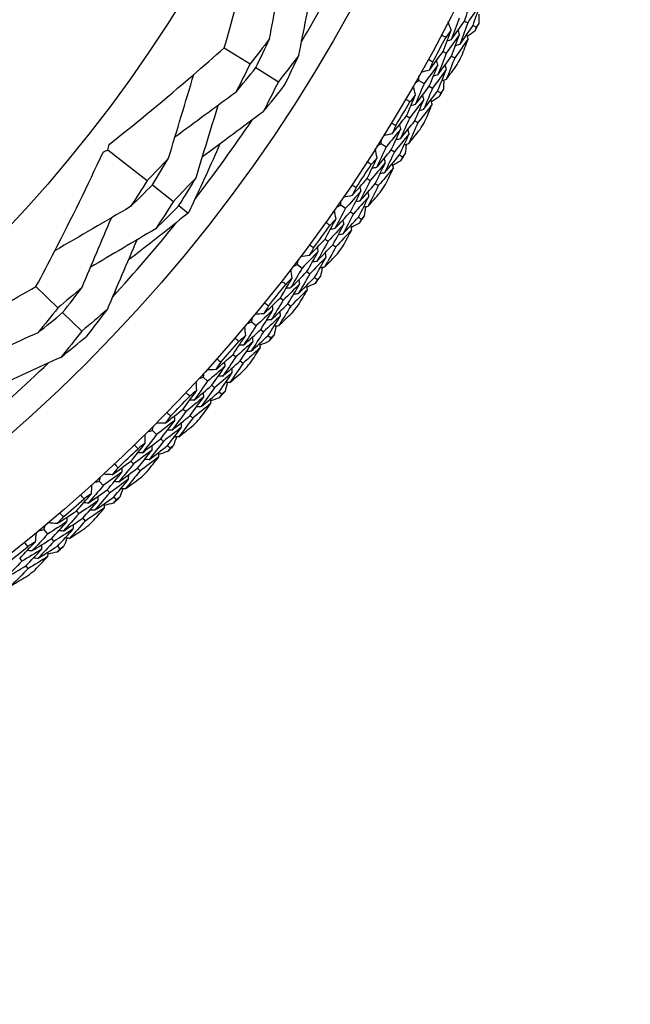
# Model space of a CAD drawing. Units: millimetres. Extents: x 28 to 1011, y 28 to 707.
# Drawn here: x 652 to 663, y 638 to 655 of the extents above; entities that cross this region are included whole.
import ezdxf

# ---------------------------------------------------------------- set-up
doc = ezdxf.new("R2010")
doc.units = ezdxf.units.MM
doc.header["$LTSCALE"] = 3.5
for name, color, linetype, lineweight, true_color in [('Dimension (ISO)', 7, 'Continuous', 18, 0x00003f), ('Visible (ISO)', 7, 'Continuous', 25, 0x00003f), ('Visible Narrow (ISO)', 7, 'Continuous', 25, 0x00003f)]:
    doc.layers.add(name, color=color, linetype=linetype, lineweight=lineweight, true_color=true_color)
doc.styles.add('Samuel Heath (ISO)', font='tahoma.ttf')
doc.dimstyles.new('Samuel Heath (ISO)', dxfattribs={"dimscale": 3.5, "dimtxt": 3, "dimasz": 2.5, "dimexe": 1, "dimexo": 1.5, "dimgap": 0.762, "dimtad": 0, "dimtih": 1, "dimtoh": 1, "dimrnd": 1e-08, "dimzin": 0, "dimdsep": 46, "dimtxsty": 'Samuel Heath (ISO)', "dimcen": 0.09, "dimdle": 10, "dimclrd": 256, "dimclre": 256, "dimclrt": 256, "dimazin": 0, "dimtfac": 1, "dimtmove": 0, "dimatfit": 3, "dimfxl": 0, "dimtolj": 1, "dimtzin": 0, "dimlwd": 15, "dimlwe": 15, "dimarcsym": 0})

# ---------------------------------------------------------------- blocks, each defined once
blk = doc.blocks.new('*D9')
at = {"layer": 'Defpoints', "color": 0, "transparency": 16777216}
for p in [(653.451, 688.529), (656.709, 684.975), (612.13, 650.653)]:
    blk.add_point(p, dxfattribs=at)
at = {"layer": 'Dimension (ISO)', "color": 176, "lineweight": 15, "true_color": 0x000080, "transparency": 16777216}
for p, q in [((621.839, 653.011), (650.259, 679.063)), ((597.379, 630.59), (615.388, 647.098)), ((588.629, 630.59), (597.379, 630.59))]:
    blk.add_line(p, q, dxfattribs=at)
at = {"layer": 'Dimension (ISO)', "color": 176, "true_color": 0x000080, "transparency": 16777216}
for points in [[(649.273, 680.138), (651.244, 677.988), (656.709, 684.975)], [(620.853, 654.086), (622.824, 651.936), (615.388, 647.098)]]:
    blk.add_solid(points, dxfattribs=at)
at = {"layer": 'Dimension (ISO)', "color": 176, "lineweight": 18, "true_color": 0x000080, "transparency": 16777216, "insert": (563.509, 636.573), "char_height": 10.5, "attachment_point": 2, "style": 'Samuel Heath (ISO)'}
blk.add_mtext('\\A1;\\fTahoma|b0|i0;Ø56.05', dxfattribs=at)

msp = doc.modelspace()

# ---------------------------------------------------------------- linework, layer by layer
at = {"layer": 'Visible (ISO)'}
for p, q in [((659.878, 654.533), (659.933, 654.505)), ((660.023, 654.459), (660.078, 654.431)), ((655.81, 654.08), (656.246, 653.805)), ((659.515, 654.016), (659.569, 653.986)), ((659.658, 653.938), (659.713, 653.909)), ((656.344, 653.743), (656.725, 653.503)), ((659.108, 653.527), (659.195, 653.477)), ((659.283, 653.428), (659.337, 653.397)), ((659.424, 653.347), (659.478, 653.317)), ((658.897, 652.927), (658.95, 652.895)), ((659.037, 652.843), (659.09, 652.812)), ((658.469, 652.457), (658.554, 652.403)), ((653.838, 652.352), (654.503, 651.828)), ((658.639, 652.35), (658.691, 652.317)), ((658.777, 652.263), (658.829, 652.23)), ((658.231, 651.867), (658.283, 651.833)), ((654.592, 651.758), (654.948, 651.477)), ((658.367, 651.777), (658.419, 651.743)), ((655.04, 651.405), (655.2, 651.279)), ((657.782, 651.417), (657.865, 651.359)), ((657.947, 651.302), (657.998, 651.267)), ((658.081, 651.209), (658.132, 651.174)), ((657.518, 650.838), (657.568, 650.802)), ((657.65, 650.742), (657.7, 650.706)), ((657.049, 650.408), (657.129, 650.347)), ((657.209, 650.286), (657.259, 650.249)), ((652.619, 650.031), (652.989, 649.671)), ((657.339, 650.188), (657.388, 650.15)), ((656.76, 649.842), (656.808, 649.803)), ((656.887, 649.741), (656.936, 649.702)), ((653.071, 649.591), (653.395, 649.276)), ((656.272, 649.434), (656.349, 649.37)), ((656.427, 649.305), (656.474, 649.265)), ((656.552, 649.201), (656.599, 649.161)), ((655.958, 648.881), (656.004, 648.84)), ((656.08, 648.774), (656.127, 648.733)), ((655.452, 648.495), (655.526, 648.427)), ((655.601, 648.36), (655.646, 648.318)), ((655.721, 648.25), (655.766, 648.208)), ((655.113, 647.957), (655.158, 647.914)), ((655.231, 647.845), (655.276, 647.802)), ((654.591, 647.594), (654.662, 647.523)), ((654.733, 647.452), (654.777, 647.408)), ((654.848, 647.337), (654.892, 647.293)), ((654.228, 647.072), (654.271, 647.027)), ((654.341, 646.954), (654.383, 646.91)), ((653.69, 646.733), (653.758, 646.659)), ((653.826, 646.585), (653.868, 646.539)), ((653.936, 646.464), (653.977, 646.419)), ((653.304, 646.228), (653.345, 646.181)), ((653.411, 646.105), (653.452, 646.058)), ((652.751, 645.913), (652.816, 645.836)), ((652.88, 645.759), (652.92, 645.711)), ((652.985, 645.634), (653.024, 645.586)), ((652.343, 645.425), (652.382, 645.377)), ((652.445, 645.298), (652.483, 645.25))]:
    msp.add_line(p, q, dxfattribs=at)
for radius in [27.736, 26.177, 23.627, 21.179]:
    msp.add_circle((634.952, 667.233), radius, dxfattribs=at)
for radius, start, end in [(25.722, 329.5108, 333.2135), (28.209, 332.8523, 333.1477), (27.823, 331.2337, 332.1949), (28.209, 331.5512, 331.8774), (28.209, 330.2809, 330.5762), (27.823, 328.6622, 329.6235), (25.722, 322.3142, 326.0169), (28.209, 328.9798, 329.3059), (28.209, 327.7095, 328.0048), (27.823, 326.0908, 327.052), (28.209, 326.4084, 326.7345), (28.209, 325.138, 325.4334), (25.722, 317.5108, 321.2135), (27.823, 323.5194, 324.4806), (28.209, 323.8369, 324.1631), (28.209, 322.5666, 322.862), (27.823, 320.948, 321.9092), (28.209, 321.2655, 321.5916), (28.209, 319.9952, 320.2905), (27.823, 318.3765, 319.3378), (25.722, 310.3142, 314.0169), (28.209, 318.6941, 319.0202), (28.209, 317.4238, 317.7191), (27.823, 315.8051, 316.7663), (28.209, 316.1226, 316.4488), (27.823, 313.2337, 314.1949), (28.209, 314.8523, 315.1477), (28.209, 313.5512, 313.8774), (27.823, 310.6622, 311.6235), (28.209, 312.2809, 312.5762), (28.209, 310.9798, 311.3059), (27.823, 308.0908, 309.052), (28.209, 309.7095, 310.0048), (28.209, 308.4084, 308.7345)]:
    msp.add_arc((634.952, 667.233), radius, start, end, dxfattribs=at)
for points, knots in [([(655.81, 654.08), (655.873, 654.299), (655.935, 654.519), (656.157, 655.337), (656.308, 655.939), (656.448, 656.545)], [0.1292406, 0.1292406, 0.1292406, 0.1292406, 0.2003342, 0.2003342, 0.3923605, 0.3923605, 0.3923605, 0.3923605]), ([(653.86, 652.442), (654.343, 652.826), (654.816, 653.217), (655.458, 653.77), (655.635, 653.924), (655.81, 654.08)], [0, 0, 0, 0, 0.1899225, 0.1899225, 0.2628679, 0.2628679, 0.2628679, 0.2628679]), ([(655.736, 652.451), (655.581, 652.098), (655.421, 651.747), (655.238, 651.359), (655.219, 651.319), (655.2, 651.279)], [0.0798434, 0.0798434, 0.0798434, 0.0798434, 0.1979896, 0.1979896, 0.2115611, 0.2115611, 0.2115611, 0.2115611]), ([(652.619, 650.031), (652.727, 650.232), (652.833, 650.435), (653.221, 651.188), (653.493, 651.745), (653.756, 652.31)], [0.1292406, 0.1292406, 0.1292406, 0.1292406, 0.2003342, 0.2003342, 0.3923605, 0.3923605, 0.3923605, 0.3923605]), ([(655.2, 651.279), (655.17, 651.255), (655.139, 651.231), (654.805, 650.962), (654.498, 650.721), (654.186, 650.483)], [0.1947929, 0.1947929, 0.1947929, 0.1947929, 0.2066941, 0.2066941, 0.3265598, 0.3265598, 0.3265598, 0.3265598]), ([(650.372, 648.834), (650.923, 649.109), (651.468, 649.393), (652.211, 649.8), (652.416, 649.915), (652.619, 650.031)], [0, 0, 0, 0, 0.1899225, 0.1899225, 0.2628679, 0.2628679, 0.2628679, 0.2628679])]:
    msp.add_open_spline(points, degree=3, knots=knots, dxfattribs=at)
for points in [[(656.576, 654.232), (656.656, 654.65), (656.737, 655.071), (656.817, 655.488)], [(657.073, 653.953), (657.155, 654.373), (657.238, 654.795), (657.32, 655.214)], [(659.878, 654.533), (659.921, 654.656), (659.964, 654.779), (660.006, 654.903)], [(660.153, 654.831), (660.08, 654.722), (660.007, 654.613), (659.933, 654.505)], [(660.023, 654.459), (660.067, 654.583), (660.11, 654.707), (660.153, 654.831)], [(659.788, 654.579), (659.744, 654.456), (659.7, 654.334), (659.654, 654.212)], [(659.654, 654.212), (659.73, 654.318), (659.804, 654.425), (659.878, 654.533)], [(660.119, 654.647), (660.119, 654.595), (660.119, 654.543), (660.119, 654.492)], [(659.515, 654.016), (659.561, 654.137), (659.606, 654.259), (659.651, 654.381)], [(659.651, 654.381), (659.622, 654.339), (659.592, 654.297), (659.563, 654.255)], [(659.651, 654.381), (659.635, 654.428), (659.62, 654.476), (659.604, 654.523)], [(659.796, 654.306), (659.788, 654.331), (659.78, 654.355), (659.772, 654.38)], [(659.933, 654.505), (659.889, 654.381), (659.844, 654.258), (659.798, 654.135)], [(659.798, 654.135), (659.874, 654.243), (659.949, 654.351), (660.023, 654.459)], [(660.053, 654.362), (660.011, 654.332), (659.97, 654.301), (659.928, 654.271)], [(660.078, 654.431), (660.07, 654.408), (660.061, 654.385), (660.053, 654.362)], [(660.119, 654.492), (660.105, 654.471), (660.092, 654.451), (660.078, 654.431)], [(656.576, 654.232), (656.467, 654.088), (656.357, 653.946), (656.246, 653.805)], [(656.344, 653.743), (656.423, 653.905), (656.5, 654.068), (656.576, 654.232)], [(659.563, 654.255), (659.537, 654.268), (659.511, 654.282), (659.485, 654.295)], [(659.796, 654.306), (659.721, 654.199), (659.646, 654.092), (659.569, 653.986)], [(659.654, 654.212), (659.63, 654.204), (659.605, 654.197), (659.58, 654.19)], [(659.658, 653.938), (659.705, 654.061), (659.751, 654.183), (659.796, 654.306)], [(659.941, 654.232), (659.865, 654.124), (659.789, 654.016), (659.713, 653.909)], [(659.83, 653.937), (659.868, 654.035), (659.904, 654.133), (659.941, 654.232)], [(659.941, 654.232), (659.933, 654.256), (659.925, 654.281), (659.917, 654.305)], [(659.798, 654.135), (659.773, 654.128), (659.749, 654.12), (659.724, 654.113)], [(657.073, 653.953), (656.958, 653.802), (656.843, 653.651), (656.725, 653.503)], [(656.826, 653.439), (656.91, 653.61), (656.992, 653.781), (657.073, 653.953)], [(659.265, 653.886), (659.291, 653.872), (659.316, 653.858), (659.341, 653.844)], [(659.285, 653.701), (659.362, 653.805), (659.439, 653.91), (659.515, 654.016)], [(659.428, 653.791), (659.42, 653.816), (659.413, 653.84), (659.406, 653.865)], [(659.569, 653.986), (659.523, 653.864), (659.475, 653.742), (659.427, 653.621)], [(659.427, 653.621), (659.505, 653.726), (659.582, 653.832), (659.658, 653.938)], [(659.713, 653.909), (659.666, 653.786), (659.618, 653.663), (659.569, 653.541)], [(656.246, 653.805), (656.167, 653.644), (656.086, 653.483), (656.003, 653.323)], [(656.003, 653.323), (656.118, 653.462), (656.232, 653.602), (656.344, 653.743)], [(659.285, 653.701), (659.237, 653.688), (659.189, 653.674), (659.14, 653.661)], [(659.428, 653.791), (659.351, 653.686), (659.273, 653.581), (659.195, 653.477)], [(659.283, 653.428), (659.332, 653.548), (659.38, 653.67), (659.428, 653.791)], [(659.341, 653.844), (659.323, 653.796), (659.304, 653.748), (659.285, 653.701)], [(659.571, 653.713), (659.494, 653.607), (659.415, 653.502), (659.337, 653.397)], [(659.424, 653.347), (659.474, 653.469), (659.523, 653.591), (659.571, 653.713)], [(659.571, 653.713), (659.564, 653.738), (659.556, 653.762), (659.549, 653.787)], [(659.569, 653.541), (659.631, 653.625), (659.693, 653.71), (659.754, 653.795)], [(654.866, 652.207), (655.008, 652.68), (655.151, 653.157), (655.293, 653.628)], [(659.043, 653.489), (659.064, 653.501), (659.086, 653.514), (659.108, 653.527)], [(659.108, 653.527), (659.108, 653.552), (659.107, 653.577), (659.107, 653.602)], [(659.427, 653.621), (659.402, 653.614), (659.377, 653.607), (659.353, 653.6)], [(659.569, 653.541), (659.544, 653.534), (659.519, 653.527), (659.495, 653.521)], [(659.529, 653.53), (659.527, 653.478), (659.524, 653.427), (659.522, 653.375)], [(656.725, 653.503), (656.642, 653.333), (656.556, 653.164), (656.468, 652.995)], [(656.468, 652.995), (656.589, 653.142), (656.709, 653.29), (656.826, 653.439)], [(659.05, 653.286), (659.036, 653.334), (659.023, 653.382), (659.009, 653.43)], [(659.195, 653.477), (659.146, 653.357), (659.096, 653.237), (659.045, 653.117)], [(659.045, 653.117), (659.125, 653.22), (659.204, 653.323), (659.283, 653.428)], [(659.337, 653.397), (659.287, 653.276), (659.237, 653.154), (659.185, 653.034)], [(659.522, 653.375), (659.507, 653.356), (659.493, 653.336), (659.478, 653.317)], [(656.003, 653.323), (655.66, 653.071), (655.315, 652.817), (654.973, 652.564)], [(658.956, 653.164), (658.93, 653.178), (658.905, 653.193), (658.88, 653.208)], [(658.897, 652.927), (658.949, 653.046), (659, 653.166), (659.05, 653.286)], [(659.191, 653.205), (659.111, 653.101), (659.031, 652.998), (658.95, 652.895)], [(659.05, 653.286), (659.018, 653.245), (658.987, 653.204), (658.956, 653.164)], [(659.037, 652.843), (659.089, 652.963), (659.14, 653.084), (659.191, 653.205)], [(659.191, 653.205), (659.184, 653.229), (659.177, 653.254), (659.17, 653.279)], [(659.185, 653.034), (659.266, 653.138), (659.345, 653.242), (659.424, 653.347)], [(659.332, 653.124), (659.325, 653.149), (659.318, 653.173), (659.312, 653.198)], [(659.45, 653.249), (659.407, 653.22), (659.364, 653.192), (659.321, 653.164)], [(659.478, 653.317), (659.469, 653.294), (659.46, 653.271), (659.45, 653.249)], [(655.331, 651.878), (655.455, 652.286), (655.581, 652.697), (655.705, 653.104)], [(659.045, 653.117), (659.02, 653.11), (658.995, 653.104), (658.97, 653.098)], [(659.332, 653.124), (659.252, 653.019), (659.171, 652.915), (659.09, 652.812)], [(659.185, 653.034), (659.16, 653.027), (659.136, 653.021), (659.111, 653.015)], [(659.209, 652.834), (659.25, 652.93), (659.292, 653.027), (659.332, 653.124)], [(656.468, 652.995), (656.125, 652.74), (655.78, 652.483), (655.438, 652.229)], [(658.653, 652.623), (658.735, 652.723), (658.816, 652.825), (658.897, 652.927)], [(658.95, 652.895), (658.898, 652.775), (658.845, 652.656), (658.792, 652.536)], [(658.8, 652.706), (658.719, 652.605), (658.636, 652.504), (658.554, 652.403)], [(658.639, 652.35), (658.694, 652.468), (658.747, 652.587), (658.8, 652.706)], [(658.642, 652.809), (658.667, 652.793), (658.691, 652.778), (658.716, 652.763)], [(658.716, 652.763), (658.695, 652.716), (658.674, 652.669), (658.653, 652.623)], [(658.8, 652.706), (658.794, 652.731), (658.788, 652.756), (658.781, 652.781)], [(658.792, 652.536), (658.874, 652.638), (658.956, 652.74), (659.037, 652.843)], [(658.94, 652.622), (658.933, 652.647), (658.927, 652.672), (658.921, 652.697)], [(659.09, 652.812), (659.037, 652.691), (658.984, 652.57), (658.93, 652.45)], [(658.93, 652.45), (658.996, 652.532), (659.061, 652.614), (659.126, 652.696)], [(658.469, 652.457), (658.469, 652.482), (658.47, 652.507), (658.471, 652.532)], [(658.653, 652.623), (658.605, 652.612), (658.556, 652.601), (658.507, 652.59)], [(658.94, 652.622), (658.858, 652.52), (658.775, 652.418), (658.691, 652.317)], [(658.792, 652.536), (658.767, 652.531), (658.741, 652.525), (658.716, 652.519)], [(658.777, 652.263), (658.832, 652.383), (658.886, 652.502), (658.94, 652.622)], [(653.838, 652.352), (653.845, 652.382), (653.853, 652.412), (653.86, 652.442)], [(658.399, 652.218), (658.388, 652.267), (658.377, 652.316), (658.366, 652.365)], [(658.554, 652.403), (658.499, 652.285), (658.444, 652.167), (658.388, 652.05)], [(658.402, 652.422), (658.424, 652.433), (658.446, 652.445), (658.469, 652.457)], [(658.93, 652.45), (658.905, 652.445), (658.88, 652.439), (658.855, 652.433)], [(658.889, 652.441), (658.885, 652.39), (658.88, 652.338), (658.876, 652.287)], [(653.756, 652.31), (653.783, 652.324), (653.811, 652.338), (653.838, 652.352)], [(654.866, 652.207), (654.746, 652.079), (654.625, 651.953), (654.503, 651.828)], [(654.592, 651.758), (654.685, 651.907), (654.776, 652.056), (654.866, 652.207)], [(658.231, 651.867), (658.288, 651.984), (658.344, 652.101), (658.399, 652.218)], [(658.399, 652.218), (658.366, 652.179), (658.333, 652.14), (658.3, 652.101)], [(658.388, 652.05), (658.472, 652.149), (658.556, 652.249), (658.639, 652.35)], [(658.537, 652.131), (658.531, 652.156), (658.525, 652.181), (658.52, 652.206)], [(658.691, 652.317), (658.636, 652.198), (658.581, 652.079), (658.524, 651.961)], [(658.524, 651.961), (658.609, 652.061), (658.693, 652.162), (658.777, 652.263)], [(658.829, 652.23), (658.819, 652.208), (658.809, 652.186), (658.798, 652.164)], [(658.876, 652.287), (658.86, 652.268), (658.845, 652.249), (658.829, 652.23)], [(658.3, 652.101), (658.276, 652.117), (658.251, 652.132), (658.227, 652.148)], [(658.537, 652.131), (658.453, 652.031), (658.368, 651.932), (658.283, 651.833)], [(658.388, 652.05), (658.363, 652.045), (658.337, 652.04), (658.312, 652.035)], [(658.367, 651.777), (658.424, 651.895), (658.481, 652.013), (658.537, 652.131)], [(658.674, 652.044), (658.59, 651.943), (658.505, 651.843), (658.419, 651.743)], [(658.538, 651.76), (658.584, 651.855), (658.63, 651.949), (658.674, 652.044)], [(658.674, 652.044), (658.669, 652.069), (658.663, 652.094), (658.657, 652.119)], [(658.798, 652.164), (658.754, 652.137), (658.71, 652.111), (658.665, 652.085)], [(655.331, 651.878), (655.205, 651.743), (655.077, 651.609), (654.948, 651.477)], [(655.04, 651.405), (655.139, 651.562), (655.236, 651.719), (655.331, 651.878)], [(657.974, 651.574), (658.06, 651.671), (658.146, 651.769), (658.231, 651.867)], [(658.524, 651.961), (658.499, 651.956), (658.474, 651.95), (658.448, 651.945)], [(654.503, 651.828), (654.41, 651.68), (654.316, 651.533), (654.22, 651.387)], [(654.22, 651.387), (654.345, 651.509), (654.469, 651.633), (654.592, 651.758)], [(657.971, 651.76), (657.995, 651.744), (658.019, 651.728), (658.043, 651.711)], [(658.043, 651.711), (658.02, 651.666), (657.997, 651.62), (657.974, 651.574)], [(658.283, 651.833), (658.225, 651.715), (658.167, 651.598), (658.108, 651.482)], [(658.108, 651.482), (658.195, 651.58), (658.281, 651.678), (658.367, 651.777)], [(658.124, 651.651), (658.119, 651.676), (658.114, 651.701), (658.109, 651.727)], [(658.419, 651.743), (658.361, 651.625), (658.302, 651.507), (658.242, 651.39)], [(657.974, 651.574), (657.925, 651.565), (657.876, 651.556), (657.826, 651.548)], [(658.124, 651.651), (658.038, 651.553), (657.952, 651.456), (657.865, 651.359)], [(657.947, 651.302), (658.007, 651.418), (658.066, 651.534), (658.124, 651.651)], [(658.26, 651.561), (658.173, 651.462), (658.086, 651.364), (657.998, 651.267)], [(658.081, 651.209), (658.142, 651.326), (658.201, 651.443), (658.26, 651.561)], [(658.242, 651.39), (658.312, 651.468), (658.381, 651.547), (658.45, 651.626)], [(658.26, 651.561), (658.255, 651.586), (658.25, 651.611), (658.244, 651.636)], [(654.22, 651.387), (653.793, 651.138), (653.363, 650.887), (652.938, 650.639)], [(654.948, 651.477), (654.85, 651.321), (654.75, 651.166), (654.648, 651.012)], [(654.648, 651.012), (654.78, 651.141), (654.911, 651.272), (655.04, 651.405)], [(657.865, 651.359), (657.805, 651.244), (657.744, 651.129), (657.683, 651.014)], [(657.713, 651.384), (657.736, 651.395), (657.759, 651.406), (657.782, 651.417)], [(657.782, 651.417), (657.784, 651.442), (657.786, 651.467), (657.788, 651.492)], [(658.108, 651.482), (658.083, 651.477), (658.058, 651.473), (658.032, 651.468)], [(658.242, 651.39), (658.217, 651.385), (658.192, 651.38), (658.167, 651.376)], [(658.202, 651.382), (658.195, 651.331), (658.188, 651.28), (658.181, 651.229)], [(653.4, 650.02), (653.565, 650.412), (653.732, 650.807), (653.897, 651.199)], [(657.702, 651.182), (657.693, 651.231), (657.684, 651.28), (657.675, 651.329)], [(657.683, 651.014), (657.772, 651.109), (657.86, 651.205), (657.947, 651.302)], [(657.998, 651.267), (657.938, 651.15), (657.877, 651.034), (657.815, 650.919)], [(657.815, 650.919), (657.904, 651.015), (657.993, 651.112), (658.081, 651.209)], [(658.181, 651.229), (658.165, 651.211), (658.148, 651.192), (658.132, 651.174)], [(657.518, 650.838), (657.58, 650.952), (657.642, 651.067), (657.702, 651.182)], [(657.598, 651.069), (657.574, 651.085), (657.55, 651.102), (657.527, 651.119)], [(657.836, 651.088), (657.747, 650.992), (657.658, 650.896), (657.568, 650.802)], [(657.702, 651.182), (657.668, 651.144), (657.633, 651.106), (657.598, 651.069)], [(657.65, 650.742), (657.713, 650.857), (657.775, 650.973), (657.836, 651.088)], [(657.836, 651.088), (657.831, 651.114), (657.826, 651.139), (657.822, 651.164)], [(657.969, 650.995), (657.965, 651.02), (657.96, 651.046), (657.955, 651.071)], [(658.098, 651.109), (658.053, 651.085), (658.007, 651.06), (657.962, 651.036)], [(658.132, 651.174), (658.121, 651.153), (658.109, 651.131), (658.098, 651.109)], [(654.648, 651.012), (654.28, 650.795), (653.911, 650.577), (653.544, 650.361)], [(657.683, 651.014), (657.658, 651.01), (657.632, 651.006), (657.607, 651.002)], [(657.969, 650.995), (657.88, 650.898), (657.79, 650.802), (657.7, 650.706)], [(657.815, 650.919), (657.79, 650.915), (657.764, 650.911), (657.739, 650.907)], [(657.82, 650.718), (657.871, 650.81), (657.92, 650.902), (657.969, 650.995)], [(653.828, 649.644), (653.996, 650.038), (654.165, 650.433), (654.332, 650.826)], [(657.248, 650.557), (657.339, 650.65), (657.429, 650.744), (657.518, 650.838)], [(657.323, 650.691), (657.299, 650.646), (657.273, 650.601), (657.248, 650.557)], [(657.253, 650.743), (657.277, 650.726), (657.3, 650.709), (657.323, 650.691)], [(657.568, 650.802), (657.506, 650.687), (657.442, 650.573), (657.378, 650.459)], [(657.378, 650.459), (657.469, 650.553), (657.56, 650.647), (657.65, 650.742)], [(657.402, 650.627), (657.398, 650.652), (657.394, 650.678), (657.39, 650.703)], [(657.7, 650.706), (657.637, 650.59), (657.573, 650.475), (657.508, 650.361)], [(657.248, 650.557), (657.199, 650.55), (657.149, 650.544), (657.099, 650.537)], [(657.402, 650.627), (657.312, 650.533), (657.221, 650.44), (657.129, 650.347)], [(657.209, 650.286), (657.274, 650.4), (657.339, 650.513), (657.402, 650.627)], [(657.533, 650.531), (657.442, 650.436), (657.351, 650.342), (657.259, 650.249)], [(657.339, 650.188), (657.405, 650.302), (657.469, 650.416), (657.533, 650.531)], [(657.508, 650.361), (657.581, 650.436), (657.654, 650.512), (657.726, 650.588)], [(657.533, 650.531), (657.529, 650.556), (657.525, 650.582), (657.521, 650.607)], [(656.98, 650.379), (657.003, 650.389), (657.026, 650.399), (657.049, 650.408)], [(657.049, 650.408), (657.053, 650.433), (657.056, 650.458), (657.059, 650.483)], [(657.378, 650.459), (657.353, 650.455), (657.327, 650.452), (657.302, 650.448)], [(657.508, 650.361), (657.483, 650.357), (657.457, 650.354), (657.432, 650.35)], [(657.467, 650.355), (657.458, 650.304), (657.449, 650.253), (657.44, 650.203)], [(657.129, 650.347), (657.064, 650.235), (656.999, 650.122), (656.932, 650.01)], [(656.932, 650.01), (657.025, 650.102), (657.118, 650.194), (657.209, 650.286)], [(656.959, 650.177), (656.952, 650.227), (656.945, 650.276), (656.939, 650.326)], [(657.259, 650.249), (657.193, 650.135), (657.127, 650.022), (657.06, 649.909)], [(657.44, 650.203), (657.422, 650.185), (657.405, 650.168), (657.388, 650.15)], [(656.76, 649.842), (656.827, 649.953), (656.894, 650.065), (656.959, 650.177)], [(656.85, 650.069), (656.827, 650.087), (656.804, 650.105), (656.781, 650.123)], [(657.088, 650.078), (656.996, 649.986), (656.902, 649.894), (656.808, 649.803)], [(656.959, 650.177), (656.923, 650.141), (656.886, 650.105), (656.85, 650.069)], [(656.887, 649.741), (656.955, 649.853), (657.022, 649.965), (657.088, 650.078)], [(657.06, 649.909), (657.154, 650.001), (657.247, 650.094), (657.339, 650.188)], [(657.088, 650.078), (657.085, 650.103), (657.081, 650.129), (657.078, 650.154)], [(657.217, 649.979), (657.214, 650.004), (657.211, 650.03), (657.207, 650.055)], [(657.351, 650.087), (657.305, 650.065), (657.258, 650.042), (657.212, 650.02)], [(657.388, 650.15), (657.376, 650.129), (657.364, 650.108), (657.351, 650.087)], [(653.4, 650.02), (653.264, 649.902), (653.127, 649.786), (652.989, 649.671)], [(653.071, 649.591), (653.183, 649.733), (653.292, 649.876), (653.4, 650.02)], [(656.932, 650.01), (656.907, 650.007), (656.881, 650.005), (656.856, 650.002)], [(657.217, 649.979), (657.124, 649.886), (657.03, 649.794), (656.936, 649.702)], [(657.06, 649.909), (657.034, 649.906), (657.009, 649.904), (656.983, 649.901)], [(657.056, 649.708), (657.111, 649.798), (657.164, 649.888), (657.217, 649.979)], [(656.478, 649.573), (656.572, 649.662), (656.666, 649.752), (656.76, 649.842)], [(656.559, 649.704), (656.532, 649.66), (656.505, 649.617), (656.478, 649.573)], [(656.491, 649.759), (656.514, 649.741), (656.536, 649.722), (656.559, 649.704)], [(656.808, 649.803), (656.741, 649.692), (656.672, 649.58), (656.603, 649.469)], [(656.603, 649.469), (656.698, 649.559), (656.793, 649.649), (656.887, 649.741)], [(656.634, 649.637), (656.631, 649.662), (656.628, 649.688), (656.626, 649.713)], [(656.936, 649.702), (656.867, 649.589), (656.798, 649.477), (656.728, 649.366)], [(652.989, 649.671), (652.878, 649.53), (652.765, 649.39), (652.651, 649.25)], [(652.651, 649.25), (652.792, 649.362), (652.932, 649.476), (653.071, 649.591)], [(653.828, 649.644), (653.685, 649.52), (653.54, 649.397), (653.395, 649.276)], [(653.48, 649.192), (653.598, 649.342), (653.714, 649.492), (653.828, 649.644)], [(656.478, 649.573), (656.428, 649.569), (656.378, 649.565), (656.328, 649.56)], [(656.634, 649.637), (656.54, 649.547), (656.445, 649.458), (656.349, 649.37)], [(656.427, 649.305), (656.497, 649.415), (656.566, 649.526), (656.634, 649.637)], [(656.761, 649.535), (656.666, 649.444), (656.57, 649.354), (656.474, 649.265)], [(656.552, 649.201), (656.622, 649.311), (656.692, 649.423), (656.761, 649.535)], [(656.728, 649.366), (656.805, 649.438), (656.881, 649.51), (656.956, 649.583)], [(656.761, 649.535), (656.758, 649.56), (656.755, 649.586), (656.753, 649.611)], [(656.349, 649.37), (656.28, 649.26), (656.209, 649.15), (656.137, 649.041)], [(656.172, 649.207), (656.167, 649.257), (656.162, 649.307), (656.158, 649.356)], [(656.201, 649.408), (656.225, 649.417), (656.249, 649.425), (656.272, 649.434)], [(656.272, 649.434), (656.277, 649.459), (656.281, 649.484), (656.285, 649.508)], [(656.603, 649.469), (656.577, 649.467), (656.552, 649.465), (656.526, 649.463)], [(656.728, 649.366), (656.703, 649.363), (656.677, 649.361), (656.652, 649.359)], [(656.687, 649.362), (656.676, 649.312), (656.664, 649.261), (656.653, 649.211)], [(652.651, 649.25), (652.263, 649.075), (651.873, 648.898), (651.486, 648.722)], [(653.395, 649.276), (653.278, 649.127), (653.159, 648.979), (653.038, 648.833)], [(653.038, 648.833), (653.187, 648.951), (653.334, 649.071), (653.48, 649.192)], [(655.958, 648.881), (656.03, 648.989), (656.101, 649.098), (656.172, 649.207)], [(656.172, 649.207), (656.134, 649.172), (656.096, 649.138), (656.058, 649.104)], [(656.137, 649.041), (656.234, 649.129), (656.331, 649.216), (656.427, 649.305)], [(656.474, 649.265), (656.404, 649.155), (656.333, 649.044), (656.26, 648.935)], [(656.26, 648.935), (656.358, 649.023), (656.455, 649.111), (656.552, 649.201)], [(656.653, 649.211), (656.635, 649.194), (656.617, 649.178), (656.599, 649.161)], [(656.058, 649.104), (656.035, 649.123), (656.013, 649.142), (655.991, 649.161)], [(656.296, 649.102), (656.2, 649.014), (656.102, 648.927), (656.004, 648.84)], [(656.137, 649.041), (656.112, 649.04), (656.086, 649.038), (656.061, 649.036)], [(656.08, 648.774), (656.153, 648.883), (656.225, 648.992), (656.296, 649.102)], [(656.296, 649.102), (656.294, 649.128), (656.292, 649.153), (656.289, 649.179)], [(656.421, 648.997), (656.419, 649.023), (656.416, 649.048), (656.414, 649.074)], [(656.56, 649.099), (656.512, 649.079), (656.465, 649.059), (656.417, 649.039)], [(656.599, 649.161), (656.586, 649.14), (656.573, 649.12), (656.56, 649.099)], [(655.664, 648.625), (655.762, 648.71), (655.86, 648.795), (655.958, 648.881)], [(656.421, 648.997), (656.323, 648.909), (656.225, 648.821), (656.127, 648.733)], [(656.26, 648.935), (656.235, 648.933), (656.209, 648.931), (656.184, 648.93)], [(656.248, 648.734), (656.306, 648.822), (656.364, 648.909), (656.421, 648.997)], [(653.038, 648.833), (652.649, 648.655), (652.258, 648.475), (651.87, 648.297)], [(655.75, 648.752), (655.722, 648.71), (655.693, 648.668), (655.664, 648.625)], [(655.685, 648.81), (655.707, 648.791), (655.729, 648.772), (655.75, 648.752)], [(656.004, 648.84), (655.932, 648.732), (655.858, 648.624), (655.784, 648.516)], [(655.784, 648.516), (655.883, 648.601), (655.982, 648.687), (656.08, 648.774)], [(655.823, 648.682), (655.821, 648.707), (655.819, 648.733), (655.818, 648.758)], [(656.127, 648.733), (656.054, 648.624), (655.98, 648.515), (655.905, 648.407)], [(655.452, 648.495), (655.458, 648.52), (655.463, 648.545), (655.468, 648.569)], [(655.664, 648.625), (655.614, 648.623), (655.564, 648.621), (655.514, 648.619)], [(655.823, 648.682), (655.725, 648.596), (655.626, 648.511), (655.526, 648.427)], [(655.601, 648.36), (655.676, 648.466), (655.75, 648.574), (655.823, 648.682)], [(655.945, 648.574), (655.846, 648.488), (655.747, 648.402), (655.646, 648.318)], [(655.721, 648.25), (655.796, 648.357), (655.871, 648.465), (655.945, 648.574)], [(655.905, 648.407), (655.984, 648.475), (656.063, 648.544), (656.142, 648.613)], [(655.945, 648.574), (655.943, 648.6), (655.942, 648.625), (655.94, 648.651)], [(655.526, 648.427), (655.452, 648.321), (655.376, 648.215), (655.3, 648.109)], [(655.3, 648.109), (655.401, 648.192), (655.501, 648.275), (655.601, 648.36)], [(655.342, 648.273), (655.339, 648.323), (655.337, 648.373), (655.334, 648.423)], [(655.38, 648.472), (655.404, 648.48), (655.428, 648.488), (655.452, 648.495)], [(655.784, 648.516), (655.759, 648.515), (655.733, 648.514), (655.707, 648.513)], [(655.863, 648.405), (655.85, 648.355), (655.836, 648.305), (655.822, 648.255)], [(655.905, 648.407), (655.879, 648.405), (655.854, 648.404), (655.828, 648.403)], [(655.113, 647.957), (655.19, 648.062), (655.266, 648.167), (655.342, 648.273)], [(655.223, 648.175), (655.202, 648.195), (655.18, 648.215), (655.159, 648.235)], [(655.342, 648.273), (655.302, 648.24), (655.263, 648.208), (655.223, 648.175)], [(655.646, 648.318), (655.571, 648.21), (655.495, 648.104), (655.418, 647.997)], [(655.418, 647.997), (655.52, 648.081), (655.62, 648.165), (655.721, 648.25)], [(655.461, 648.163), (655.46, 648.188), (655.459, 648.214), (655.458, 648.24)], [(655.766, 648.208), (655.752, 648.188), (655.738, 648.168), (655.724, 648.148)], [(655.822, 648.255), (655.804, 648.24), (655.785, 648.224), (655.766, 648.208)], [(655.461, 648.163), (655.361, 648.079), (655.26, 647.996), (655.158, 647.914)], [(655.3, 648.109), (655.274, 648.109), (655.249, 648.108), (655.223, 648.108)], [(655.231, 647.845), (655.308, 647.95), (655.385, 648.056), (655.461, 648.163)], [(655.581, 648.052), (655.48, 647.968), (655.378, 647.885), (655.276, 647.802)], [(655.396, 647.797), (655.459, 647.882), (655.52, 647.967), (655.581, 648.052)], [(655.581, 648.052), (655.58, 648.078), (655.579, 648.104), (655.578, 648.129)], [(655.724, 648.148), (655.676, 648.13), (655.628, 648.112), (655.579, 648.094)], [(654.808, 647.715), (654.91, 647.795), (655.012, 647.876), (655.113, 647.957)], [(654.838, 647.899), (654.859, 647.879), (654.88, 647.858), (654.9, 647.838)], [(655.158, 647.914), (655.081, 647.809), (655.002, 647.704), (654.923, 647.6)], [(655.418, 647.997), (655.392, 647.997), (655.367, 647.996), (655.341, 647.996)], [(654.808, 647.715), (654.758, 647.715), (654.708, 647.715), (654.658, 647.715)], [(654.97, 647.764), (654.868, 647.683), (654.765, 647.603), (654.662, 647.523)], [(654.733, 647.452), (654.813, 647.556), (654.892, 647.659), (654.97, 647.764)], [(654.9, 647.838), (654.87, 647.797), (654.839, 647.756), (654.808, 647.715)], [(654.923, 647.6), (655.026, 647.681), (655.129, 647.762), (655.231, 647.845)], [(654.97, 647.764), (654.969, 647.79), (654.968, 647.815), (654.968, 647.841)], [(655.276, 647.802), (655.197, 647.696), (655.119, 647.59), (655.039, 647.485)], [(655.087, 647.651), (655.086, 647.677), (655.086, 647.702), (655.085, 647.728)], [(654.662, 647.523), (654.583, 647.42), (654.502, 647.318), (654.421, 647.216)], [(654.47, 647.377), (654.47, 647.427), (654.47, 647.477), (654.47, 647.527)], [(654.518, 647.575), (654.542, 647.581), (654.566, 647.588), (654.591, 647.594)], [(654.591, 647.594), (654.597, 647.619), (654.604, 647.643), (654.61, 647.668)], [(655.087, 647.651), (654.984, 647.569), (654.881, 647.488), (654.777, 647.408)], [(654.923, 647.6), (654.898, 647.6), (654.872, 647.6), (654.846, 647.6)], [(654.848, 647.337), (654.929, 647.441), (655.008, 647.546), (655.087, 647.651)], [(655.039, 647.485), (655.122, 647.55), (655.204, 647.616), (655.286, 647.681)], [(654.228, 647.072), (654.31, 647.173), (654.39, 647.275), (654.47, 647.377)], [(654.47, 647.377), (654.43, 647.346), (654.389, 647.316), (654.348, 647.285)], [(654.421, 647.216), (654.526, 647.294), (654.63, 647.373), (654.733, 647.452)], [(654.777, 647.408), (654.697, 647.304), (654.616, 647.201), (654.534, 647.098)], [(654.998, 647.486), (654.982, 647.436), (654.966, 647.387), (654.95, 647.338)], [(655.039, 647.485), (655.013, 647.485), (654.988, 647.486), (654.962, 647.486)], [(654.585, 647.262), (654.481, 647.183), (654.376, 647.105), (654.271, 647.027)], [(654.348, 647.285), (654.327, 647.306), (654.307, 647.326), (654.286, 647.347)], [(654.341, 646.954), (654.423, 647.056), (654.504, 647.159), (654.585, 647.262)], [(654.421, 647.216), (654.396, 647.216), (654.37, 647.217), (654.344, 647.218)], [(654.534, 647.098), (654.64, 647.177), (654.744, 647.257), (654.848, 647.337)], [(654.585, 647.262), (654.585, 647.287), (654.585, 647.313), (654.585, 647.339)], [(654.847, 647.235), (654.798, 647.219), (654.749, 647.203), (654.7, 647.188)], [(654.7, 647.146), (654.7, 647.172), (654.7, 647.198), (654.7, 647.223)], [(654.892, 647.293), (654.877, 647.274), (654.862, 647.255), (654.847, 647.235)], [(654.95, 647.338), (654.931, 647.323), (654.911, 647.308), (654.892, 647.293)], [(653.912, 646.844), (654.018, 646.919), (654.123, 646.995), (654.228, 647.072)], [(653.95, 647.026), (653.97, 647.005), (653.99, 646.984), (654.01, 646.962)], [(654.271, 647.027), (654.189, 646.926), (654.106, 646.824), (654.023, 646.724)], [(654.7, 647.146), (654.595, 647.067), (654.489, 646.988), (654.383, 646.91)], [(654.534, 647.098), (654.509, 647.099), (654.483, 647.1), (654.457, 647.1)], [(654.504, 646.9), (654.57, 646.982), (654.635, 647.064), (654.7, 647.146)], [(654.076, 646.885), (653.97, 646.809), (653.864, 646.734), (653.758, 646.659)], [(653.912, 646.844), (653.862, 646.846), (653.812, 646.848), (653.762, 646.851)], [(653.826, 646.585), (653.91, 646.684), (653.993, 646.785), (654.076, 646.885)], [(654.01, 646.962), (653.978, 646.923), (653.945, 646.883), (653.912, 646.844)], [(654.023, 646.724), (654.129, 646.8), (654.235, 646.877), (654.341, 646.954)], [(654.076, 646.885), (654.077, 646.911), (654.077, 646.937), (654.078, 646.962)], [(654.383, 646.91), (654.301, 646.807), (654.217, 646.705), (654.133, 646.604)], [(653.616, 646.717), (653.641, 646.722), (653.665, 646.728), (653.69, 646.733)], [(653.69, 646.733), (653.698, 646.757), (653.705, 646.781), (653.713, 646.805)], [(654.188, 646.767), (654.082, 646.69), (653.975, 646.614), (653.868, 646.539)], [(653.936, 646.464), (654.021, 646.565), (654.105, 646.666), (654.188, 646.767)], [(654.023, 646.724), (653.997, 646.725), (653.971, 646.726), (653.946, 646.728)], [(654.133, 646.604), (654.218, 646.665), (654.303, 646.727), (654.388, 646.789)], [(654.188, 646.767), (654.189, 646.793), (654.189, 646.819), (654.19, 646.844)], [(653.304, 646.228), (653.39, 646.325), (653.475, 646.423), (653.56, 646.522)], [(653.56, 646.522), (653.518, 646.493), (653.475, 646.464), (653.433, 646.435)], [(653.758, 646.659), (653.674, 646.559), (653.589, 646.461), (653.504, 646.362)], [(653.504, 646.362), (653.612, 646.436), (653.719, 646.51), (653.826, 646.585)], [(653.56, 646.522), (653.562, 646.572), (653.564, 646.622), (653.566, 646.672)], [(653.868, 646.539), (653.783, 646.439), (653.697, 646.339), (653.611, 646.24)], [(654.091, 646.606), (654.073, 646.558), (654.055, 646.509), (654.037, 646.461)], [(654.133, 646.604), (654.107, 646.605), (654.082, 646.606), (654.056, 646.608)], [(653.669, 646.401), (653.562, 646.327), (653.454, 646.253), (653.345, 646.181)], [(653.433, 646.435), (653.414, 646.456), (653.394, 646.478), (653.375, 646.5)], [(653.411, 646.105), (653.498, 646.203), (653.584, 646.302), (653.669, 646.401)], [(653.504, 646.362), (653.478, 646.364), (653.452, 646.366), (653.427, 646.368)], [(653.611, 646.24), (653.72, 646.314), (653.828, 646.389), (653.936, 646.464)], [(653.669, 646.401), (653.67, 646.427), (653.672, 646.452), (653.673, 646.478)], [(653.779, 646.281), (653.78, 646.306), (653.781, 646.332), (653.782, 646.357)], [(653.93, 646.363), (653.88, 646.349), (653.83, 646.335), (653.781, 646.322)], [(653.977, 646.419), (653.961, 646.4), (653.946, 646.382), (653.93, 646.363)], [(654.037, 646.461), (654.017, 646.447), (653.997, 646.433), (653.977, 646.419)], [(652.978, 646.014), (653.087, 646.084), (653.196, 646.155), (653.304, 646.228)], [(653.025, 646.194), (653.044, 646.172), (653.063, 646.15), (653.081, 646.128)], [(653.779, 646.281), (653.67, 646.206), (653.561, 646.132), (653.452, 646.058)], [(653.611, 646.24), (653.586, 646.242), (653.56, 646.244), (653.535, 646.245)], [(653.572, 646.043), (653.641, 646.122), (653.71, 646.201), (653.779, 646.281)], [(653.144, 646.048), (653.035, 645.976), (652.926, 645.906), (652.816, 645.836)], [(652.978, 646.014), (652.929, 646.018), (652.879, 646.023), (652.829, 646.027)], [(652.88, 645.759), (652.969, 645.854), (653.057, 645.951), (653.144, 646.048)], [(653.081, 646.128), (653.047, 646.09), (653.013, 646.051), (652.978, 646.014)], [(653.345, 646.181), (653.258, 646.083), (653.171, 645.986), (653.083, 645.889)], [(653.083, 645.889), (653.193, 645.96), (653.302, 646.032), (653.411, 646.105)], [(653.144, 646.048), (653.146, 646.073), (653.147, 646.099), (653.149, 646.125)], [(653.452, 646.058), (653.365, 645.96), (653.277, 645.862), (653.188, 645.764)], [(652.612, 645.708), (652.616, 645.757), (652.621, 645.807), (652.625, 645.857)], [(652.677, 645.9), (652.702, 645.904), (652.727, 645.909), (652.751, 645.913)], [(652.751, 645.913), (652.76, 645.937), (652.769, 645.96), (652.777, 645.984)], [(653.251, 645.925), (653.141, 645.853), (653.031, 645.782), (652.92, 645.711)], [(652.985, 645.634), (653.074, 645.73), (653.163, 645.827), (653.251, 645.925)], [(653.083, 645.889), (653.058, 645.891), (653.032, 645.894), (653.006, 645.896)], [(653.188, 645.764), (653.276, 645.822), (653.364, 645.879), (653.451, 645.937)], [(653.251, 645.925), (653.252, 645.95), (653.254, 645.976), (653.256, 646.002)], [(652.343, 645.425), (652.433, 645.519), (652.523, 645.613), (652.612, 645.708)], [(652.481, 645.627), (652.463, 645.649), (652.444, 645.672), (652.426, 645.694)], [(652.612, 645.708), (652.568, 645.68), (652.525, 645.653), (652.481, 645.627)], [(652.816, 645.836), (652.727, 645.74), (652.638, 645.645), (652.549, 645.551)], [(652.549, 645.551), (652.66, 645.619), (652.77, 645.689), (652.88, 645.759)], [(652.92, 645.711), (652.831, 645.615), (652.741, 645.519), (652.651, 645.424)], [(653.147, 645.768), (653.127, 645.721), (653.106, 645.673), (653.086, 645.626)], [(653.188, 645.764), (653.162, 645.767), (653.137, 645.769), (653.111, 645.771)], [(652.716, 645.582), (652.605, 645.513), (652.494, 645.445), (652.382, 645.377)], [(652.445, 645.298), (652.536, 645.392), (652.626, 645.487), (652.716, 645.582)], [(652.549, 645.551), (652.523, 645.554), (652.498, 645.557), (652.472, 645.56)], [(652.651, 645.424), (652.762, 645.493), (652.874, 645.563), (652.985, 645.634)], [(652.716, 645.582), (652.718, 645.608), (652.72, 645.633), (652.723, 645.659)], [(652.82, 645.457), (652.822, 645.482), (652.824, 645.508), (652.827, 645.534)], [(652.974, 645.533), (652.924, 645.521), (652.874, 645.51), (652.823, 645.498)], [(653.024, 645.586), (653.008, 645.568), (652.991, 645.55), (652.974, 645.533)], [(653.086, 645.626), (653.065, 645.612), (653.045, 645.599), (653.024, 645.586)], [(652.382, 645.377), (652.291, 645.283), (652.2, 645.19), (652.107, 645.097)], [(652.82, 645.457), (652.708, 645.387), (652.596, 645.318), (652.483, 645.25)], [(652.651, 645.424), (652.625, 645.427), (652.6, 645.43), (652.574, 645.433)], [(652.603, 645.229), (652.675, 645.305), (652.748, 645.381), (652.82, 645.457)], [(652.107, 645.097), (652.22, 645.163), (652.333, 645.23), (652.445, 645.298)], [(652.483, 645.25), (652.392, 645.155), (652.299, 645.061), (652.206, 644.968)], [(652.206, 644.968), (652.297, 645.021), (652.387, 645.075), (652.477, 645.129)]]:
    msp.add_open_spline(points, degree=3, dxfattribs=at)
at = {"layer": 'Visible Narrow (ISO)'}
for radius in [21.152, 20.173, 19.971]:
    msp.add_circle((634.952, 667.233), radius, dxfattribs=at)

# ---------------------------------------------------------------- dimensions: what is measured, and where the dimension line sits
at = {"layer": 'Dimension (ISO)', "color": 176, "lineweight": 18, "true_color": 0x000080}
dim = msp.add_linear_dim(base=(656.709, 684.975), p1=(612.13, 650.653), p2=(653.451, 688.529), angle=222.5101, text='\\fTahoma|b0|i0;Ø<>', dimstyle='Samuel Heath (ISO)', override={"dimgap": 0.762, "dimtih": 1, "dimtoh": 1, "dimdec": 2, "dimse1": 1, "dimse2": 1, "dimtol": 0, "dimlim": 0, "dimtp": 0, "dimtm": 0, "dimtdec": 2, "dimtofl": 0, "dimtmove": 1, "dimatfit": 2}, dxfattribs=at)
dim.commit()
dim.dimension.update_dxf_attribs({"geometry": '*D9', "text_midpoint": (596.76, 630.59), "dimtype": 160})

doc.saveas('drawing.dxf')
